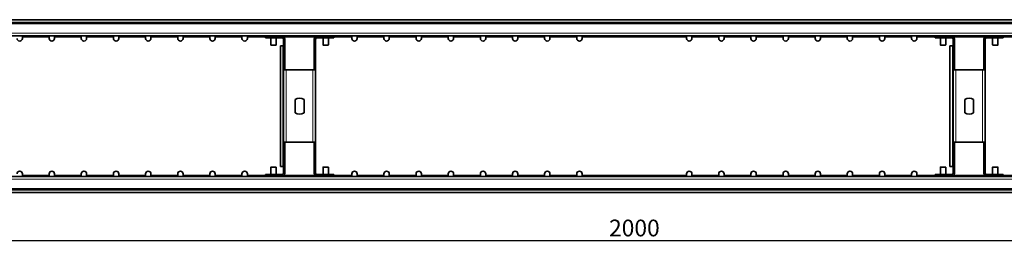
# Model space of a CAD drawing. Units: millimetres. Extents: x 12346 to 15222, y -32 to 2018.
# Drawn here: x 13074 to 13809, y 573 to 740 of the extents above; entities that cross this region are included whole.
import ezdxf

# ---------------------------------------------------------------- set-up
doc = ezdxf.new("R2010")
doc.units = ezdxf.units.MM
doc.header["$LTSCALE"] = 5
doc.layers.get('0').update_dxf_attribs({"color": 1})
doc.layers.add('320667', color=7, linetype='Continuous')
doc.layers.add('DIMENSION', color=3, linetype='Continuous')
doc.styles.add('SLDTEXTSTYLE2', font='TXT', dxfattribs={"width": 0.605})
doc.dimstyles.new('SLDDIMSTYLE0', dxfattribs={"dimtxt": 12.5, "dimasz": 12.5, "dimexe": 0, "dimexo": 0.0625, "dimgap": 3.125, "dimtad": 1, "dimrnd": 1e-09, "dimzin": 12, "dimdsep": 46, "dimtxsty": 'SLDTEXTSTYLE2', "dimsah": 1, "dimcen": 0.09, "dimadec": 0, "dimazin": 3, "dimtfac": 1, "dimtofl": 0, "dimtmove": 0, "dimatfit": 3, "dimfxl": 0, "dimfrac": 2, "dimtolj": 1, "dimtzin": 12, "dimarcsym": 0})

# ---------------------------------------------------------------- blocks, each defined once
blk = doc.blocks.new('*D74')
at = {"layer": 'DIMENSION', "color": 0, "lineweight": -2}
for p, q in [((12532.79, 610.91), (12532.79, 575.13)), ((14532.79, 610.91), (14532.79, 575.13)), ((12545.29, 575.13), (14520.29, 575.13))]:
    blk.add_line(p, q, dxfattribs=at)
at = {"layer": 'DIMENSION', "color": 0}
for points in [[(12545.29, 577.21), (12545.29, 573.05), (12532.79, 575.13)], [(14520.29, 577.21), (14520.29, 573.05), (14532.79, 575.13)]]:
    blk.add_solid(points, dxfattribs=at)
at = {"layer": 'DIMENSION', "color": 0, "insert": (13532.79, 590.76), "char_height": 12.5, "attachment_point": 2, "style": 'SLDTEXTSTYLE2'}
blk.add_mtext('\\A1;2000', dxfattribs=at)
blk = doc.blocks.new('1064109-M_001_TOP VIEW')
at = {"color": 7, "linetype": 'Continuous', "lineweight": 35}
for p, q in [((14532.79, 740.17), (12532.79, 740.17)), ((14532.79, 738.07), (12532.79, 738.07)), ((14532.79, 728.07), (12532.79, 728.07)), ((13075.79, 728.07), (13075.79, 727.07)), ((13095.79, 727.07), (13095.79, 728.07)), ((13099.79, 728.07), (13099.79, 727.07)), ((13119.79, 727.07), (13119.79, 728.07)), ((13123.79, 728.07), (13123.79, 727.07)), ((13143.79, 727.07), (13143.79, 728.07)), ((13147.79, 728.07), (13147.79, 727.07)), ((13167.79, 727.07), (13167.79, 728.07)), ((13171.79, 728.07), (13171.79, 727.07)), ((13191.79, 727.07), (13191.79, 728.07)), ((13195.79, 728.07), (13195.79, 727.07)), ((13215.79, 727.07), (13215.79, 728.07)), ((13219.79, 728.07), (13219.79, 727.07)), ((13239.79, 727.07), (13239.79, 728.07)), ((13243.79, 728.07), (13243.79, 727.07)), ((13261.29, 728.07), (13261.29, 727.57)), ((13265.29, 727.57), (13265.29, 728.07)), ((13300.29, 728.07), (13300.29, 727.57)), ((13304.29, 727.57), (13304.29, 728.07)), ((13321.79, 727.07), (13321.79, 728.07)), ((13325.79, 728.07), (13325.79, 727.07)), ((13345.79, 727.07), (13345.79, 728.07)), ((13349.79, 728.07), (13349.79, 727.07)), ((13369.79, 727.07), (13369.79, 728.07)), ((13373.79, 728.07), (13373.79, 727.07)), ((13393.79, 727.07), (13393.79, 728.07)), ((13397.79, 728.07), (13397.79, 727.07)), ((13417.79, 727.07), (13417.79, 728.07)), ((13421.79, 728.07), (13421.79, 727.07)), ((13441.79, 727.07), (13441.79, 728.07)), ((13445.79, 728.07), (13445.79, 727.07)), ((13465.79, 727.07), (13465.79, 728.07)), ((13469.79, 728.07), (13469.79, 727.07)), ((13489.79, 727.07), (13489.79, 728.07)), ((13493.79, 728.07), (13493.79, 727.07)), ((13571.79, 727.07), (13571.79, 728.07)), ((13575.79, 728.07), (13575.79, 727.07)), ((13595.79, 727.07), (13595.79, 728.07)), ((13599.79, 728.07), (13599.79, 727.07)), ((13619.79, 727.07), (13619.79, 728.07)), ((13623.79, 728.07), (13623.79, 727.07)), ((13643.79, 727.07), (13643.79, 728.07)), ((13647.79, 728.07), (13647.79, 727.07)), ((13667.79, 727.07), (13667.79, 728.07)), ((13671.79, 728.07), (13671.79, 727.07)), ((13691.79, 727.07), (13691.79, 728.07)), ((13695.79, 728.07), (13695.79, 727.07)), ((13715.79, 727.07), (13715.79, 728.07)), ((13719.79, 728.07), (13719.79, 727.07)), ((13739.79, 727.07), (13739.79, 728.07)), ((13743.79, 728.07), (13743.79, 727.07)), ((13761.29, 728.07), (13761.29, 727.57)), ((13765.29, 727.57), (13765.29, 728.07)), ((13800.29, 728.07), (13800.29, 727.57)), ((13804.29, 727.57), (13804.29, 728.07)), ((13075.79, 726.17), (13075.79, 727.07)), ((13095.79, 727.07), (13095.79, 726.17)), ((13099.79, 726.17), (13099.79, 727.07)), ((13119.79, 727.07), (13119.79, 726.17)), ((13123.79, 726.17), (13123.79, 727.07)), ((13143.79, 727.07), (13143.79, 726.17)), ((13147.79, 726.17), (13147.79, 727.07)), ((13167.79, 727.07), (13167.79, 726.17)), ((13171.79, 726.17), (13171.79, 727.07)), ((13191.79, 727.07), (13191.79, 726.17)), ((13195.79, 726.17), (13195.79, 727.07)), ((13215.79, 727.07), (13215.79, 726.17)), ((13219.79, 726.17), (13219.79, 727.07)), ((13239.79, 727.07), (13239.79, 726.17)), ((13243.79, 726.17), (13243.79, 727.07)), ((13257.29, 727.57), (13257.29, 726.57)), ((13269.79, 727.57), (13257.29, 727.57)), ((13269.79, 726.57), (13257.29, 726.57)), ((13261.29, 726.57), (13261.29, 721.27)), ((13265.09, 721.07), (13261.49, 721.07)), ((13265.29, 721.27), (13265.29, 726.57)), ((13268.46, 720.57), (13268.46, 630.57)), ((13270.29, 720.57), (13268.46, 720.57)), ((13270.79, 720.57), (13270.29, 720.57)), ((13270.79, 725.57), (13270.79, 705.57)), ((13271.79, 725.57), (13271.79, 705.57)), ((13293.79, 725.57), (13293.79, 705.57)), ((13294.79, 725.57), (13294.79, 705.57)), ((13308.29, 727.57), (13295.79, 727.57)), ((13308.29, 726.57), (13295.79, 726.57)), ((13300.29, 726.57), (13300.29, 721.27)), ((13304.09, 721.07), (13300.49, 721.07)), ((13304.29, 721.27), (13304.29, 726.57)), ((13308.29, 727.57), (13308.29, 726.57)), ((13321.79, 727.07), (13321.79, 726.17)), ((13325.79, 726.17), (13325.79, 727.07)), ((13345.79, 727.07), (13345.79, 726.17)), ((13349.79, 726.17), (13349.79, 727.07)), ((13369.79, 727.07), (13369.79, 726.17)), ((13373.79, 726.17), (13373.79, 727.07)), ((13393.79, 727.07), (13393.79, 726.17)), ((13397.79, 726.17), (13397.79, 727.07)), ((13417.79, 727.07), (13417.79, 726.17)), ((13421.79, 726.17), (13421.79, 727.07)), ((13441.79, 727.07), (13441.79, 726.17)), ((13445.79, 726.17), (13445.79, 727.07)), ((13465.79, 727.07), (13465.79, 726.17)), ((13469.79, 726.17), (13469.79, 727.07)), ((13489.79, 727.07), (13489.79, 726.17)), ((13493.79, 726.17), (13493.79, 727.07)), ((13571.79, 727.07), (13571.79, 726.17)), ((13575.79, 726.17), (13575.79, 727.07)), ((13595.79, 727.07), (13595.79, 726.17)), ((13599.79, 726.17), (13599.79, 727.07)), ((13619.79, 727.07), (13619.79, 726.17)), ((13623.79, 726.17), (13623.79, 727.07)), ((13643.79, 727.07), (13643.79, 726.17)), ((13647.79, 726.17), (13647.79, 727.07)), ((13667.79, 727.07), (13667.79, 726.17)), ((13671.79, 726.17), (13671.79, 727.07)), ((13691.79, 727.07), (13691.79, 726.17)), ((13695.79, 726.17), (13695.79, 727.07)), ((13715.79, 727.07), (13715.79, 726.17)), ((13719.79, 726.17), (13719.79, 727.07)), ((13739.79, 727.07), (13739.79, 726.17)), ((13743.79, 726.17), (13743.79, 727.07)), ((13757.29, 727.57), (13757.29, 726.57)), ((13769.79, 727.57), (13757.29, 727.57)), ((13769.79, 726.57), (13757.29, 726.57)), ((13761.29, 726.57), (13761.29, 721.27)), ((13765.09, 721.07), (13761.49, 721.07)), ((13765.29, 721.27), (13765.29, 726.57)), ((13768.46, 720.57), (13768.46, 630.57)), ((13770.29, 720.57), (13768.46, 720.57)), ((13770.79, 720.57), (13770.29, 720.57)), ((13770.79, 725.57), (13770.79, 705.57)), ((13771.79, 725.57), (13771.79, 705.57)), ((13793.79, 725.57), (13793.79, 705.57)), ((13794.79, 725.57), (13794.79, 705.57)), ((13808.29, 727.57), (13795.79, 727.57)), ((13808.29, 726.57), (13795.79, 726.57)), ((13800.29, 726.57), (13800.29, 721.27)), ((13804.09, 721.07), (13800.49, 721.07)), ((13804.29, 721.27), (13804.29, 726.57)), ((13808.29, 727.57), (13808.29, 726.57)), ((13270.79, 705.57), (13271.79, 705.57)), ((13270.79, 705.57), (13270.79, 702.57)), ((13270.79, 702.57), (13272.79, 702.57)), ((13270.79, 648.57), (13270.79, 702.57)), ((13271.79, 705.57), (13271.79, 702.57)), ((13272.79, 702.57), (13292.79, 702.57)), ((13292.79, 702.57), (13294.79, 702.57)), ((13293.79, 705.57), (13294.79, 705.57)), ((13293.79, 705.57), (13293.79, 702.57)), ((13294.79, 705.57), (13294.79, 702.57)), ((13294.79, 702.57), (13294.79, 648.57)), ((13770.79, 705.57), (13771.79, 705.57)), ((13770.79, 705.57), (13770.79, 702.57)), ((13770.79, 702.57), (13772.79, 702.57)), ((13770.79, 648.57), (13770.79, 702.57)), ((13771.79, 705.57), (13771.79, 702.57)), ((13772.79, 702.57), (13792.79, 702.57)), ((13792.79, 702.57), (13794.79, 702.57)), ((13793.79, 705.57), (13794.79, 705.57)), ((13793.79, 705.57), (13793.79, 702.57)), ((13794.79, 705.57), (13794.79, 702.57)), ((13794.79, 702.57), (13794.79, 648.57)), ((13279.44, 670.6), (13279.44, 680.55)), ((13286.14, 680.55), (13286.14, 670.6)), ((13779.44, 670.6), (13779.44, 680.55)), ((13786.14, 680.55), (13786.14, 670.6)), ((13272.79, 648.57), (13270.79, 648.57)), ((13270.79, 645.57), (13270.79, 648.57)), ((13271.79, 645.57), (13271.79, 648.57)), ((13292.79, 648.57), (13272.79, 648.57)), ((13294.79, 648.57), (13292.79, 648.57)), ((13293.79, 645.57), (13293.79, 648.57)), ((13294.79, 645.57), (13294.79, 648.57)), ((13772.79, 648.57), (13770.79, 648.57)), ((13770.79, 645.57), (13770.79, 648.57)), ((13771.79, 645.57), (13771.79, 648.57)), ((13792.79, 648.57), (13772.79, 648.57)), ((13794.79, 648.57), (13792.79, 648.57)), ((13793.79, 645.57), (13793.79, 648.57)), ((13794.79, 645.57), (13794.79, 648.57)), ((13270.79, 645.57), (13271.79, 645.57)), ((13270.79, 625.57), (13270.79, 645.57)), ((13271.79, 625.57), (13271.79, 645.57)), ((13293.79, 645.57), (13294.79, 645.57)), ((13293.79, 625.57), (13293.79, 645.57)), ((13294.79, 625.57), (13294.79, 645.57)), ((13770.79, 645.57), (13771.79, 645.57)), ((13770.79, 625.57), (13770.79, 645.57)), ((13771.79, 625.57), (13771.79, 645.57)), ((13793.79, 645.57), (13794.79, 645.57)), ((13793.79, 625.57), (13793.79, 645.57)), ((13794.79, 625.57), (13794.79, 645.57)), ((13075.79, 624.97), (13075.79, 624.07)), ((13095.79, 624.07), (13095.79, 624.97)), ((13099.79, 624.97), (13099.79, 624.07)), ((13119.79, 624.07), (13119.79, 624.97)), ((13123.79, 624.97), (13123.79, 624.07)), ((13143.79, 624.07), (13143.79, 624.97)), ((13147.79, 624.97), (13147.79, 624.07)), ((13167.79, 624.07), (13167.79, 624.97)), ((13171.79, 624.97), (13171.79, 624.07)), ((13191.79, 624.07), (13191.79, 624.97)), ((13195.79, 624.97), (13195.79, 624.07)), ((13215.79, 624.07), (13215.79, 624.97)), ((13219.79, 624.97), (13219.79, 624.07)), ((13239.79, 624.07), (13239.79, 624.97)), ((13243.79, 624.97), (13243.79, 624.07)), ((13261.29, 629.87), (13261.29, 624.57)), ((13261.49, 630.07), (13265.09, 630.07)), ((13265.29, 624.57), (13265.29, 629.87)), ((13268.46, 630.57), (13270.29, 630.57)), ((13270.29, 630.57), (13270.79, 630.57)), ((13300.29, 629.87), (13300.29, 624.57)), ((13300.49, 630.07), (13304.09, 630.07)), ((13304.29, 624.57), (13304.29, 629.87)), ((13321.79, 624.07), (13321.79, 624.97)), ((13325.79, 624.97), (13325.79, 624.07)), ((13345.79, 624.07), (13345.79, 624.97)), ((13349.79, 624.97), (13349.79, 624.07)), ((13369.79, 624.07), (13369.79, 624.97)), ((13373.79, 624.97), (13373.79, 624.07)), ((13393.79, 624.07), (13393.79, 624.97)), ((13397.79, 624.97), (13397.79, 624.07)), ((13417.79, 624.07), (13417.79, 624.97)), ((13421.79, 624.97), (13421.79, 624.07)), ((13441.79, 624.07), (13441.79, 624.97)), ((13445.79, 624.97), (13445.79, 624.07)), ((13465.79, 624.07), (13465.79, 624.97)), ((13469.79, 624.97), (13469.79, 624.07)), ((13489.79, 624.07), (13489.79, 624.97)), ((13493.79, 624.97), (13493.79, 624.07)), ((13571.79, 624.07), (13571.79, 624.97)), ((13575.79, 624.97), (13575.79, 624.07)), ((13595.79, 624.07), (13595.79, 624.97)), ((13599.79, 624.97), (13599.79, 624.07)), ((13619.79, 624.07), (13619.79, 624.97)), ((13623.79, 624.97), (13623.79, 624.07)), ((13643.79, 624.07), (13643.79, 624.97)), ((13647.79, 624.97), (13647.79, 624.07)), ((13667.79, 624.07), (13667.79, 624.97)), ((13671.79, 624.97), (13671.79, 624.07)), ((13691.79, 624.07), (13691.79, 624.97)), ((13695.79, 624.97), (13695.79, 624.07)), ((13715.79, 624.07), (13715.79, 624.97)), ((13719.79, 624.97), (13719.79, 624.07)), ((13739.79, 624.07), (13739.79, 624.97)), ((13743.79, 624.97), (13743.79, 624.07)), ((13761.29, 629.87), (13761.29, 624.57)), ((13761.49, 630.07), (13765.09, 630.07)), ((13765.29, 624.57), (13765.29, 629.87)), ((13768.46, 630.57), (13770.29, 630.57)), ((13770.29, 630.57), (13770.79, 630.57)), ((13800.29, 629.87), (13800.29, 624.57)), ((13800.49, 630.07), (13804.09, 630.07)), ((13804.29, 624.57), (13804.29, 629.87)), ((14532.79, 623.07), (12532.79, 623.07)), ((13075.79, 624.07), (13075.79, 623.07)), ((13095.79, 623.07), (13095.79, 624.07)), ((13099.79, 624.07), (13099.79, 623.07)), ((13119.79, 623.07), (13119.79, 624.07)), ((13123.79, 624.07), (13123.79, 623.07)), ((13143.79, 623.07), (13143.79, 624.07)), ((13147.79, 624.07), (13147.79, 623.07)), ((13167.79, 623.07), (13167.79, 624.07)), ((13171.79, 624.07), (13171.79, 623.07)), ((13191.79, 623.07), (13191.79, 624.07)), ((13195.79, 624.07), (13195.79, 623.07)), ((13215.79, 623.07), (13215.79, 624.07)), ((13219.79, 624.07), (13219.79, 623.07)), ((13239.79, 623.07), (13239.79, 624.07)), ((13243.79, 624.07), (13243.79, 623.07)), ((13257.29, 623.57), (13257.29, 624.57)), ((13257.29, 624.57), (13269.79, 624.57)), ((13257.29, 623.57), (13269.79, 623.57)), ((13261.29, 623.57), (13261.29, 623.07)), ((13265.29, 623.07), (13265.29, 623.57)), ((13295.79, 624.57), (13308.29, 624.57)), ((13295.79, 623.57), (13308.29, 623.57)), ((13300.29, 623.57), (13300.29, 623.07)), ((13304.29, 623.07), (13304.29, 623.57)), ((13308.29, 623.57), (13308.29, 624.57)), ((13321.79, 623.07), (13321.79, 624.07)), ((13325.79, 624.07), (13325.79, 623.07)), ((13345.79, 623.07), (13345.79, 624.07)), ((13349.79, 624.07), (13349.79, 623.07)), ((13369.79, 623.07), (13369.79, 624.07)), ((13373.79, 624.07), (13373.79, 623.07)), ((13393.79, 623.07), (13393.79, 624.07)), ((13397.79, 624.07), (13397.79, 623.07)), ((13417.79, 623.07), (13417.79, 624.07)), ((13421.79, 624.07), (13421.79, 623.07)), ((13441.79, 623.07), (13441.79, 624.07)), ((13445.79, 624.07), (13445.79, 623.07)), ((13465.79, 623.07), (13465.79, 624.07)), ((13469.79, 624.07), (13469.79, 623.07)), ((13489.79, 623.07), (13489.79, 624.07)), ((13493.79, 624.07), (13493.79, 623.07)), ((13571.79, 623.07), (13571.79, 624.07)), ((13575.79, 624.07), (13575.79, 623.07)), ((13595.79, 623.07), (13595.79, 624.07)), ((13599.79, 624.07), (13599.79, 623.07)), ((13619.79, 623.07), (13619.79, 624.07)), ((13623.79, 624.07), (13623.79, 623.07)), ((13643.79, 623.07), (13643.79, 624.07)), ((13647.79, 624.07), (13647.79, 623.07)), ((13667.79, 623.07), (13667.79, 624.07)), ((13671.79, 624.07), (13671.79, 623.07)), ((13691.79, 623.07), (13691.79, 624.07)), ((13695.79, 624.07), (13695.79, 623.07)), ((13715.79, 623.07), (13715.79, 624.07)), ((13719.79, 624.07), (13719.79, 623.07)), ((13739.79, 623.07), (13739.79, 624.07)), ((13743.79, 624.07), (13743.79, 623.07)), ((13757.29, 623.57), (13757.29, 624.57)), ((13757.29, 624.57), (13769.79, 624.57)), ((13757.29, 623.57), (13769.79, 623.57)), ((13761.29, 623.57), (13761.29, 623.07)), ((13765.29, 623.07), (13765.29, 623.57)), ((13795.79, 624.57), (13808.29, 624.57)), ((13795.79, 623.57), (13808.29, 623.57)), ((13800.29, 623.57), (13800.29, 623.07)), ((13804.29, 623.07), (13804.29, 623.57)), ((13808.29, 623.57), (13808.29, 624.57)), ((14532.79, 613.07), (12532.79, 613.07)), ((14532.79, 610.97), (12532.79, 610.97))]:
    blk.add_line(p, q, dxfattribs=at)
at = {"color": 8, "linetype": 'Continuous', "lineweight": 18}
for p, q in [((14532.79, 737.07), (12532.79, 737.07)), ((12532.79, 730.07), (14532.79, 730.07)), ((13095.79, 727.07), (13075.79, 727.07)), ((13119.79, 727.07), (13099.79, 727.07)), ((13143.79, 727.07), (13123.79, 727.07)), ((13167.79, 727.07), (13147.79, 727.07)), ((13191.79, 727.07), (13171.79, 727.07)), ((13215.79, 727.07), (13195.79, 727.07)), ((13239.79, 727.07), (13219.79, 727.07)), ((13257.29, 727.07), (13243.79, 727.07)), ((13261.29, 721.27), (13265.29, 721.27)), ((13269.79, 726.57), (13269.79, 727.57)), ((13270.29, 720.57), (13270.29, 630.57)), ((13270.79, 725.57), (13271.79, 725.57)), ((13294.47, 727.07), (13271.11, 727.07)), ((13294.79, 725.57), (13293.79, 725.57)), ((13295.79, 726.57), (13295.79, 727.57)), ((13300.29, 721.27), (13304.29, 721.27)), ((13321.79, 727.07), (13308.29, 727.07)), ((13345.79, 727.07), (13325.79, 727.07)), ((13369.79, 727.07), (13349.79, 727.07)), ((13393.79, 727.07), (13373.79, 727.07)), ((13417.79, 727.07), (13397.79, 727.07)), ((13441.79, 727.07), (13421.79, 727.07)), ((13465.79, 727.07), (13445.79, 727.07)), ((13489.79, 727.07), (13469.79, 727.07)), ((13571.79, 727.07), (13493.79, 727.07)), ((13595.79, 727.07), (13575.79, 727.07)), ((13619.79, 727.07), (13599.79, 727.07)), ((13643.79, 727.07), (13623.79, 727.07)), ((13667.79, 727.07), (13647.79, 727.07)), ((13691.79, 727.07), (13671.79, 727.07)), ((13715.79, 727.07), (13695.79, 727.07)), ((13739.79, 727.07), (13719.79, 727.07)), ((13757.29, 727.07), (13743.79, 727.07)), ((13761.29, 721.27), (13765.29, 721.27)), ((13769.79, 726.57), (13769.79, 727.57)), ((13770.29, 720.57), (13770.29, 630.57)), ((13770.79, 725.57), (13771.79, 725.57)), ((13794.47, 727.07), (13771.11, 727.07)), ((13794.79, 725.57), (13793.79, 725.57)), ((13795.79, 726.57), (13795.79, 727.57)), ((13800.29, 721.27), (13804.29, 721.27)), ((13821.79, 727.07), (13808.29, 727.07)), ((13272.79, 702.57), (13272.79, 648.57)), ((13292.79, 648.57), (13292.79, 702.57)), ((13772.79, 702.57), (13772.79, 648.57)), ((13792.79, 648.57), (13792.79, 702.57)), ((13265.29, 629.87), (13261.29, 629.87)), ((13270.79, 625.57), (13271.79, 625.57)), ((13294.79, 625.57), (13293.79, 625.57)), ((13304.29, 629.87), (13300.29, 629.87)), ((13765.29, 629.87), (13761.29, 629.87)), ((13770.79, 625.57), (13771.79, 625.57)), ((13794.79, 625.57), (13793.79, 625.57)), ((13804.29, 629.87), (13800.29, 629.87)), ((12532.79, 621.07), (14532.79, 621.07)), ((13095.79, 624.07), (13075.79, 624.07)), ((13119.79, 624.07), (13099.79, 624.07)), ((13143.79, 624.07), (13123.79, 624.07)), ((13167.79, 624.07), (13147.79, 624.07)), ((13191.79, 624.07), (13171.79, 624.07)), ((13215.79, 624.07), (13195.79, 624.07)), ((13239.79, 624.07), (13219.79, 624.07)), ((13257.29, 624.07), (13243.79, 624.07)), ((13269.79, 624.57), (13269.79, 623.57)), ((13294.47, 624.07), (13271.11, 624.07)), ((13295.79, 624.57), (13295.79, 623.57)), ((13321.79, 624.07), (13308.29, 624.07)), ((13345.79, 624.07), (13325.79, 624.07)), ((13369.79, 624.07), (13349.79, 624.07)), ((13393.79, 624.07), (13373.79, 624.07)), ((13417.79, 624.07), (13397.79, 624.07)), ((13441.79, 624.07), (13421.79, 624.07)), ((13465.79, 624.07), (13445.79, 624.07)), ((13489.79, 624.07), (13469.79, 624.07)), ((13571.79, 624.07), (13493.79, 624.07)), ((13595.79, 624.07), (13575.79, 624.07)), ((13619.79, 624.07), (13599.79, 624.07)), ((13643.79, 624.07), (13623.79, 624.07)), ((13667.79, 624.07), (13647.79, 624.07)), ((13691.79, 624.07), (13671.79, 624.07)), ((13715.79, 624.07), (13695.79, 624.07)), ((13739.79, 624.07), (13719.79, 624.07)), ((13757.29, 624.07), (13743.79, 624.07)), ((13769.79, 624.57), (13769.79, 623.57)), ((13794.47, 624.07), (13771.11, 624.07)), ((13795.79, 624.57), (13795.79, 623.57)), ((13821.79, 624.07), (13808.29, 624.07)), ((14532.79, 614.07), (12532.79, 614.07))]:
    blk.add_line(p, q, dxfattribs=at)
at = {"color": 7, "linetype": 'Continuous', "lineweight": 35}
for centre, radius, start, end in [((13073.79, 726.17), 2, 180, 0), ((13097.79, 726.17), 2, 180, 0), ((13121.79, 726.17), 2, 180, 0), ((13145.79, 726.17), 2, 180, 0), ((13169.79, 726.17), 2, 180, 0), ((13193.79, 726.17), 2, 180, 0), ((13217.79, 726.17), 2, 180, 0), ((13241.79, 726.17), 2, 180, 0), ((13261.49, 721.27), 0.2, 180, 270), ((13265.09, 721.27), 0.2, 270, 0), ((13269.79, 725.57), 2, 0, 90), ((13269.79, 725.57), 1, 0, 90), ((13295.79, 725.57), 2, 90, 180), ((13295.79, 725.57), 1, 90, 180), ((13300.49, 721.27), 0.2, 180, 270), ((13304.09, 721.27), 0.2, 270, 0), ((13323.79, 726.17), 2, 180, 0), ((13347.79, 726.17), 2, 180, 0), ((13371.79, 726.17), 2, 180, 0), ((13395.79, 726.17), 2, 180, 0), ((13419.79, 726.17), 2, 180, 0), ((13443.79, 726.17), 2, 180, 0), ((13467.79, 726.17), 2, 180, 0), ((13491.79, 726.17), 2, 180, 0), ((13573.79, 726.17), 2, 180, 0), ((13597.79, 726.17), 2, 180, 0), ((13621.79, 726.17), 2, 180, 0), ((13645.79, 726.17), 2, 180, 0), ((13669.79, 726.17), 2, 180, 0), ((13693.79, 726.17), 2, 180, 0), ((13717.79, 726.17), 2, 180, 0), ((13741.79, 726.17), 2, 180, 0), ((13761.49, 721.27), 0.2, 180, 270), ((13765.09, 721.27), 0.2, 270, 0), ((13769.79, 725.57), 2, 0, 90), ((13769.79, 725.57), 1, 0, 90), ((13795.79, 725.57), 2, 90, 180), ((13795.79, 725.57), 1, 90, 180), ((13800.49, 721.27), 0.2, 180, 270), ((13804.09, 721.27), 0.2, 270, 0), ((13282.79, 675.57), 6, 56.05939, 123.94061), ((13782.79, 675.57), 6, 56.05939, 123.94061), ((13282.79, 675.57), 6, 236.05939, 303.94061), ((13782.79, 675.57), 6, 236.05939, 303.94061), ((13073.79, 624.97), 2, 0, 180), ((13097.79, 624.97), 2, 0, 180), ((13121.79, 624.97), 2, 0, 180), ((13145.79, 624.97), 2, 0, 180), ((13169.79, 624.97), 2, 0, 180), ((13193.79, 624.97), 2, 0, 180), ((13217.79, 624.97), 2, 0, 180), ((13241.79, 624.97), 2, 0, 180), ((13261.49, 629.87), 0.2, 90, 180), ((13265.09, 629.87), 0.2, 0, 90), ((13269.79, 625.57), 1, 270, 0), ((13269.79, 625.57), 2, 270, 0), ((13295.79, 625.57), 2, 180, 270), ((13295.79, 625.57), 1, 180, 270), ((13300.49, 629.87), 0.2, 90, 180), ((13304.09, 629.87), 0.2, 0, 90), ((13323.79, 624.97), 2, 0, 180), ((13347.79, 624.97), 2, 0, 180), ((13371.79, 624.97), 2, 0, 180), ((13395.79, 624.97), 2, 0, 180), ((13419.79, 624.97), 2, 0, 180), ((13443.79, 624.97), 2, 0, 180), ((13467.79, 624.97), 2, 0, 180), ((13491.79, 624.97), 2, 0, 180), ((13573.79, 624.97), 2, 0, 180), ((13597.79, 624.97), 2, 0, 180), ((13621.79, 624.97), 2, 0, 180), ((13645.79, 624.97), 2, 0, 180), ((13669.79, 624.97), 2, 0, 180), ((13693.79, 624.97), 2, 0, 180), ((13717.79, 624.97), 2, 0, 180), ((13741.79, 624.97), 2, 0, 180), ((13761.49, 629.87), 0.2, 90, 180), ((13765.09, 629.87), 0.2, 0, 90), ((13769.79, 625.57), 1, 270, 0), ((13769.79, 625.57), 2, 270, 0), ((13795.79, 625.57), 2, 180, 270), ((13795.79, 625.57), 1, 180, 270), ((13800.49, 629.87), 0.2, 90, 180), ((13804.09, 629.87), 0.2, 0, 90)]:
    blk.add_arc(centre, radius, start, end, dxfattribs=at)

msp = doc.modelspace()

# ---------------------------------------------------------------- block references
at = {"layer": '320667'}
msp.add_blockref('1064109-M_001_TOP VIEW', (0, 0), dxfattribs=at)

# ---------------------------------------------------------------- dimensions: what is measured, and where the dimension line sits
at = {"layer": 'DIMENSION'}
dim = msp.add_linear_dim(base=(14532.79, 575.132), p1=(12532.79, 610.974), p2=(14532.79, 610.974), dimstyle='SLDDIMSTYLE0', dxfattribs=at)
dim.commit()
dim.dimension.update_dxf_attribs({"geometry": '*D74', "text_midpoint": (13532.79, 575.132), "dimtype": 160})

doc.saveas('drawing.dxf')
